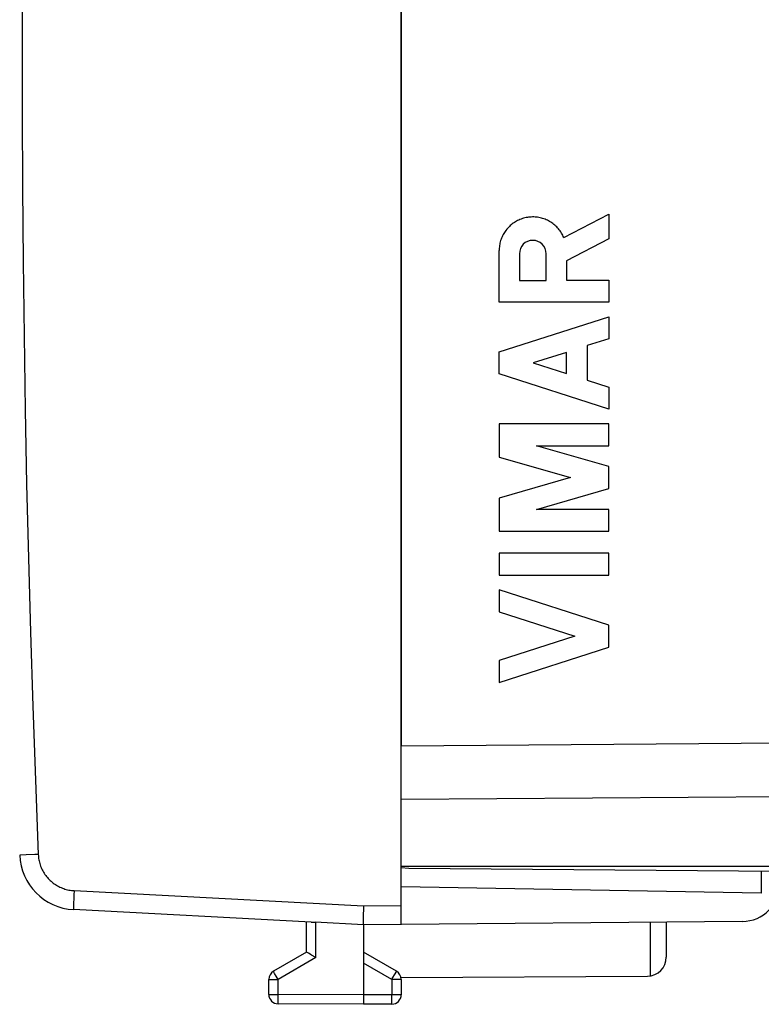
# Model space of a CAD drawing. Units: millimetres. Extents: x -91 to 100, y -24 to 58.
# Drawn here: x -67 to -47, y -24 to 1 of the extents above; entities that cross this region are included whole.
import ezdxf

# ---------------------------------------------------------------- set-up
doc = ezdxf.new("R2010")
doc.units = ezdxf.units.MM
doc.header["$LTSCALE"] = 30.734
doc.layers.get('0').update_dxf_attribs({"linetype": 'CONTINUOUS'})
for name, color, linetype in [('ASSI', 7, 'CONTINUOUS'), ('DRAFT', 7, 'CONTINUOUS'), ('RACCORDO', 7, 'CONTINUOUS')]:
    doc.layers.add(name, color=color, linetype=linetype)

msp = doc.modelspace()

# ---------------------------------------------------------------- linework, layer by layer
at = {"color": 250, "linetype": 'CONTINUOUS'}
for p, q in [((-52.407, -4.255), (-51.216, -3.638)), ((-51.216, -3.638), (-51.216, -4.291)), ((-51.216, -4.291), (-52.337, -4.872)), ((-54.115, -5.959), (-54.115, -4.6)), ((-53.579, -4.681), (-53.579, -5.386)), ((-52.873, -5.386), (-52.873, -4.681)), ((-52.337, -4.872), (-52.337, -5.378)), ((-53.579, -5.386), (-52.873, -5.386)), ((-52.337, -5.378), (-51.216, -5.378)), ((-51.216, -5.378), (-51.216, -5.959)), ((-51.216, -5.959), (-54.115, -5.959)), ((-54.115, -7.276), (-51.216, -6.345)), ((-51.216, -6.345), (-51.216, -6.925)), ((-51.216, -6.925), (-51.786, -7.108)), ((-54.115, -7.856), (-54.115, -7.276)), ((-51.786, -7.108), (-51.786, -8.024)), ((-52.337, -7.285), (-53.212, -7.566)), ((-52.337, -7.847), (-52.337, -7.285)), ((-53.212, -7.566), (-52.337, -7.847)), ((-51.216, -8.787), (-54.115, -7.856)), ((-51.786, -8.024), (-51.216, -8.207)), ((-51.216, -8.207), (-51.216, -8.787)), ((-51.216, -9.174), (-54.115, -9.174)), ((-54.115, -9.174), (-54.115, -10.051)), ((-51.216, -9.754), (-51.216, -9.174)), ((-53.128, -9.754), (-51.216, -9.754)), ((-51.216, -10.303), (-53.128, -9.754)), ((-54.115, -10.051), (-52.227, -10.593)), ((-51.216, -10.883), (-51.216, -10.303)), ((-52.227, -10.593), (-54.115, -11.134)), ((-53.128, -11.431), (-51.216, -10.883)), ((-54.115, -11.134), (-54.115, -12.011)), ((-51.216, -11.431), (-53.128, -11.431)), ((-51.216, -12.011), (-51.216, -11.431)), ((-54.115, -12.011), (-51.216, -12.011)), ((-51.216, -12.591), (-54.115, -12.591)), ((-54.115, -12.591), (-54.115, -13.171)), ((-51.216, -13.171), (-51.216, -12.591)), ((-54.115, -13.171), (-51.216, -13.171)), ((-51.216, -14.489), (-54.115, -13.558)), ((-54.115, -13.558), (-54.115, -14.138)), ((-54.115, -14.138), (-52.119, -14.779)), ((-51.216, -15.069), (-51.216, -14.489)), ((-52.119, -14.779), (-54.115, -15.42)), ((-54.115, -16), (-51.216, -15.069)), ((-54.115, -15.42), (-54.115, -16))]:
    msp.add_line(p, q, dxfattribs=at)
msp.add_lwpolyline([(-52.407, -4.255), (-52.42, -4.224), (-52.435, -4.194), (-52.451, -4.164), (-52.468, -4.135), (-52.487, -4.106), (-52.506, -4.078), (-52.526, -4.051), (-52.548, -4.025), (-52.57, -4), (-52.594, -3.975), (-52.618, -3.951), (-52.643, -3.929), (-52.669, -3.907), (-52.696, -3.886), (-52.723, -3.867), (-52.752, -3.848), (-52.781, -3.83), (-52.81, -3.814), (-52.841, -3.799), (-52.871, -3.785), (-52.903, -3.772), (-52.934, -3.76), (-52.967, -3.75), (-52.999, -3.74), (-53.032, -3.732), (-53.065, -3.726), (-53.099, -3.72), (-53.132, -3.716), (-53.166, -3.713), (-53.2, -3.711), (-53.234, -3.711), (-53.268, -3.712), (-53.301, -3.714), (-53.335, -3.718), (-53.369, -3.722), (-53.402, -3.729), (-53.435, -3.736), (-53.468, -3.744), (-53.5, -3.754), (-53.532, -3.765), (-53.564, -3.778), (-53.595, -3.791), (-53.625, -3.806), (-53.655, -3.822), (-53.685, -3.838), (-53.713, -3.857), (-53.741, -3.876), (-53.769, -3.896), (-53.795, -3.917), (-53.821, -3.939), (-53.845, -3.962), (-53.869, -3.986), (-53.892, -4.011), (-53.914, -4.037), (-53.935, -4.064), (-53.955, -4.091), (-53.974, -4.119), (-53.991, -4.148), (-54.008, -4.178), (-54.024, -4.208), (-54.038, -4.238), (-54.051, -4.27), (-54.063, -4.301), (-54.074, -4.333), (-54.084, -4.366), (-54.092, -4.399), (-54.099, -4.432), (-54.105, -4.466), (-54.109, -4.499), (-54.112, -4.533), (-54.114, -4.567), (-54.115, -4.6)], dxfattribs=at)
msp.add_ellipse((-53.226, -4.681), major_axis=(0, 0.353), ratio=0.999695, start_param=-1.570796, end_param=1.570796, dxfattribs=at)
at = {"layer": 'ASSI', "color": 7, "linetype": 'CONTINUOUS'}
for p, q in [((-56.699, 17.672), (-56.699, -17.672)), ((-56.699, -20.85), (-46.699, -20.85)), ((-56.704, -23.794), (-50.196, -23.756))]:
    msp.add_line(p, q, dxfattribs=at)
at = {"layer": 'ASSI', "color": 250, "linetype": 'CONTINUOUS'}
for p, q in [((-56.699, -17.672), (-29.182, -17.473)), ((-56.699, -19.086), (-29.182, -18.887)), ((-50.125, -22.334), (-50.125, -23.751))]:
    msp.add_line(p, q, dxfattribs=at)
at = {"layer": 'ASSI', "color": 7, "linetype": 'CONTINUOUS'}
msp.add_arc((-50.199, -23.256), 0.5, 270.3333, 360, dxfattribs=at)
at = {"layer": 'DRAFT', "color": 7, "linetype": 'CONTINUOUS'}
for p, q in [((-56.699, -20.85), (-46.699, -20.85)), ((-56.499, -20.91), (-56.699, -20.9))]:
    msp.add_line(p, q, dxfattribs=at)
at = {"layer": 'RACCORDO', "color": 7, "linetype": 'CONTINUOUS'}
for p, q in [((-56.699, -22.391), (-56.699, 22.391)), ((-46.699, -20.996), (-56.499, -20.91)), ((-47.191, -21.566), (-56.699, -21.4)), ((-59.075, -22.328), (-65.356, -21.999)), ((-57.699, -22.003), (-57.701, -22.121)), ((-57.697, -21.9), (-57.699, -22.003)), ((-59.199, -23.123), (-59.199, -22.321)), ((-59.075, -22.328), (-59.046, -22.329)), ((-59.046, -22.329), (-58.994, -22.331)), ((-58.994, -22.331), (-58.972, -22.332)), ((-57.699, -22.4), (-58.972, -22.332)), ((-57.701, -22.121), (-57.702, -22.211)), ((-57.702, -22.211), (-57.702, -22.274)), ((-57.702, -22.274), (-57.702, -22.314)), ((-57.702, -22.314), (-57.702, -22.336)), ((-57.702, -22.336), (-57.702, -22.356)), ((-47.691, -22.313), (-57.699, -22.4)), ((-49.699, -22.33), (-49.699, -23.256)), ((-57.699, -22.4), (-57.699, -24.5)), ((-59.199, -23.123), (-60.074, -23.628)), ((-56.824, -23.628), (-57.699, -23.123)), ((-59.078, -23.193), (-59.148, -23.153)), ((-59.068, -23.199), (-59.078, -23.193)), ((-58.951, -23.267), (-59.068, -23.199)), ((-60.199, -24.237), (-60.199, -23.844)), ((-56.699, -23.844), (-56.699, -24.246)), ((-57.699, -24.5), (-59.951, -24.487)), ((-56.948, -24.496), (-57.699, -24.5))]:
    msp.add_line(p, q, dxfattribs=at)
at = {"layer": 'RACCORDO', "color": 250, "linetype": 'CONTINUOUS'}
for p, q in [((-56.699, -17.672), (-29.182, -17.473)), ((-56.699, -19.086), (-29.182, -18.887)), ((-66.776, -20.562), (-66.776, -20.562)), ((-66.771, -20.562), (-66.776, -20.562)), ((-66.607, -20.555), (-66.771, -20.562)), ((-47.191, -20.992), (-47.191, -21.566)), ((-65.339, -21.499), (-65.344, -21.617)), ((-65.339, -21.499), (-57.697, -21.9)), ((-65.353, -21.808), (-65.355, -21.861)), ((-65.35, -21.728), (-65.353, -21.808)), ((-65.344, -21.617), (-65.35, -21.728)), ((-65.356, -21.906), (-65.357, -21.932)), ((-65.357, -21.932), (-65.357, -21.953)), ((-65.355, -21.861), (-65.356, -21.906)), ((-57.697, -21.9), (-56.699, -21.891)), ((-58.951, -23.267), (-58.951, -22.333)), ((-58.951, -23.267), (-59.951, -23.844)), ((-60.061, -23.652), (-60.068, -23.639)), ((-60.043, -23.684), (-60.061, -23.652)), ((-56.948, -23.844), (-57.699, -23.41)), ((-56.86, -23.691), (-56.837, -23.652)), ((-56.837, -23.652), (-56.83, -23.639)), ((-56.83, -23.639), (-56.827, -23.633)), ((-60.199, -23.844), (-59.951, -23.844)), ((-60.001, -23.756), (-60.043, -23.684)), ((-59.951, -23.844), (-60.001, -23.756)), ((-59.951, -24.237), (-59.951, -23.844)), ((-56.948, -23.844), (-56.935, -23.822)), ((-56.699, -23.844), (-56.948, -23.844)), ((-56.948, -23.844), (-56.948, -24.246)), ((-56.935, -23.822), (-56.86, -23.691)), ((-60.199, -24.237), (-59.951, -24.237)), ((-57.699, -24.25), (-59.951, -24.237)), ((-59.951, -24.326), (-59.951, -24.237)), ((-59.951, -24.404), (-59.951, -24.326)), ((-59.951, -24.453), (-59.951, -24.404)), ((-56.948, -24.246), (-57.699, -24.25)), ((-56.699, -24.246), (-56.948, -24.246)), ((-56.947, -24.403), (-56.948, -24.246)), ((-56.947, -24.455), (-56.947, -24.403)), ((-59.951, -24.47), (-59.951, -24.453)), ((-59.951, -24.478), (-59.951, -24.47)), ((-56.947, -24.468), (-56.947, -24.455))]:
    msp.add_line(p, q, dxfattribs=at)
for points in [[(-66.285, 20.542), (-66.362, 18.586), (-66.431, 16.631), (-66.492, 14.675), (-66.546, 12.719), (-66.592, 10.762), (-66.63, 8.806), (-66.661, 6.849), (-66.684, 4.892), (-66.699, 2.935), (-66.707, 0.978), (-66.707, -0.978), (-66.699, -2.935), (-66.684, -4.892), (-66.661, -6.849), (-66.63, -8.806), (-66.592, -10.762), (-66.546, -12.719), (-66.492, -14.675), (-66.431, -16.631), (-66.362, -18.586), (-66.285, -20.542)], [(-66.285, -20.542), (-66.356, -20.545), (-66.379, -20.546), (-66.607, -20.555)], [(-66.285, -20.542), (-66.283, -20.577), (-66.28, -20.612), (-66.276, -20.647), (-66.27, -20.682), (-66.263, -20.716), (-66.255, -20.75), (-66.245, -20.784), (-66.235, -20.818), (-66.223, -20.851), (-66.21, -20.884), (-66.196, -20.916), (-66.181, -20.948), (-66.165, -20.979), (-66.147, -21.009), (-66.129, -21.039), (-66.109, -21.069), (-66.089, -21.097), (-66.067, -21.125), (-66.045, -21.152), (-66.022, -21.178), (-65.997, -21.204), (-65.972, -21.228), (-65.946, -21.252), (-65.919, -21.275), (-65.892, -21.297), (-65.863, -21.317), (-65.834, -21.337), (-65.804, -21.356), (-65.774, -21.374), (-65.743, -21.39), (-65.712, -21.406), (-65.679, -21.42), (-65.647, -21.434), (-65.614, -21.446), (-65.58, -21.457), (-65.547, -21.466), (-65.512, -21.475), (-65.478, -21.482), (-65.443, -21.488), (-65.409, -21.493), (-65.374, -21.497), (-65.339, -21.499)], [(-65.357, -21.953), (-65.357, -21.963), (-65.357, -21.971), (-65.357, -21.978), (-65.357, -21.985), (-65.357, -21.99), (-65.357, -21.994), (-65.357, -21.996), (-65.356, -21.998), (-65.356, -21.999)], [(-60.068, -23.639), (-60.072, -23.633), (-60.073, -23.631), (-60.074, -23.629), (-60.074, -23.628), (-60.074, -23.628)], [(-56.827, -23.633), (-56.826, -23.631), (-56.825, -23.629), (-56.824, -23.628), (-56.824, -23.628)], [(-59.951, -24.487), (-59.951, -24.487), (-59.951, -24.486), (-59.951, -24.484), (-59.951, -24.481), (-59.951, -24.478)], [(-56.948, -24.496), (-56.948, -24.495), (-56.948, -24.494), (-56.948, -24.493), (-56.948, -24.49), (-56.947, -24.487), (-56.947, -24.483), (-56.947, -24.468)]]:
    msp.add_lwpolyline(points, dxfattribs=at)
at = {"layer": 'RACCORDO', "color": 7, "linetype": 'CONTINUOUS'}
for points in [[(-57.702, -22.356), (-57.702, -22.364), (-57.702, -22.372), (-57.701, -22.378), (-57.701, -22.384), (-57.701, -22.389), (-57.701, -22.393), (-57.7, -22.396), (-57.7, -22.398), (-57.699, -22.4)], [(-59.194, -23.126), (-59.196, -23.125), (-59.198, -23.123), (-59.199, -23.123), (-59.199, -23.123)], [(-59.148, -23.153), (-59.187, -23.13), (-59.194, -23.126)]]:
    msp.add_lwpolyline(points, dxfattribs=at)
for centre, radius, start, end in [((-65.278, -20.501), 1.5, 182.3569, 267), ((-47.699, -21.313), 1, 270.5, 360), ((-59.949, -23.844), 0.25, 120, 180), ((-56.949, -23.844), 0.25, 0, 60), ((-59.949, -24.237), 0.25, 180, 269.6667), ((-56.949, -24.246), 0.25, 270.3333, 360)]:
    msp.add_arc(centre, radius, start, end, dxfattribs=at)

doc.saveas('drawing.dxf')
